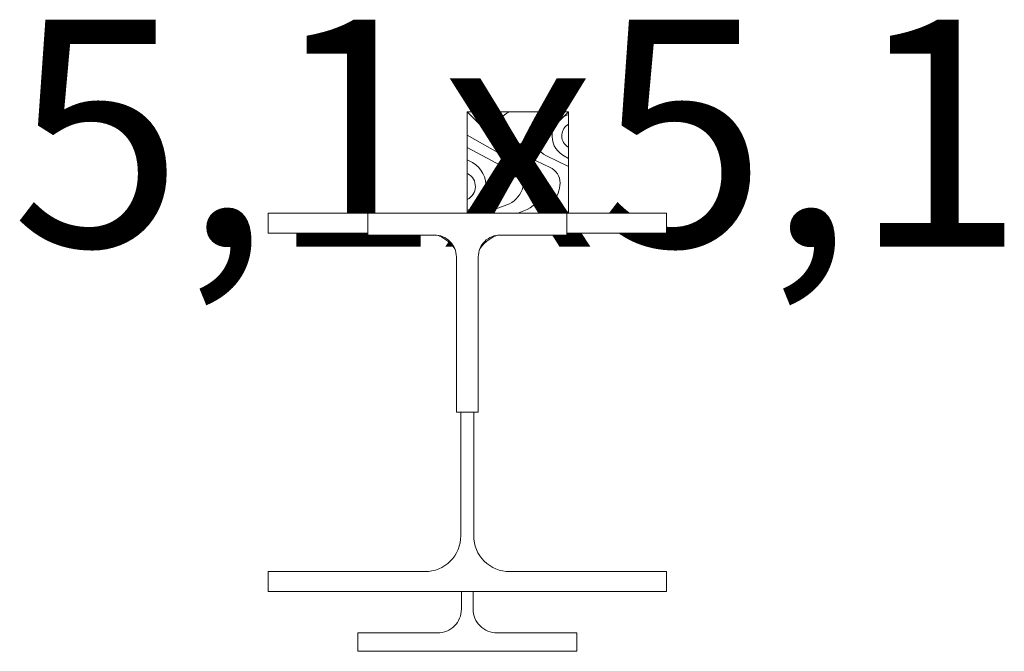
# Model space of a CAD drawing. Units: centimetres. Extents: x -24042 to 16712, y -21528 to 3046.
# Drawn here: x -24042 to -23993, y -21528 to -21496 of the extents above; entities that cross this region are included whole.
import ezdxf

# ---------------------------------------------------------------- set-up
doc = ezdxf.new("R2010")
doc.units = ezdxf.units.CM
doc.header["$LTSCALE"] = 25.4
doc.layers.add('SC-général', color=7, linetype='Continuous', lineweight=5)
doc.layers.add('SC-poulies struct.', color=255, linetype='Continuous', lineweight=15)
doc.styles.add('Helvetica', font='txt')
pattern_1 = [(45, (10.078, 8.456), (31.75, -31.75), [0.45, -44.452]), (45, (4.46, -6.14), (31.75, -31.75), [0.45, -44.452]), (45, (17.616, -4.067), (31.75, -31.75), [0.45, -44.452]), (45, (-15.008, 3.465), (31.75, -31.75), [0.45, -44.452]), (45, (-5.37, -10.543), (31.75, -31.75), [0.45, -44.452]), (45, (1.9, -18.066), (31.75, -31.75), [0.45, -44.452]), (45, (12.787, -12.35), (31.75, -31.75), [0.45, -44.452]), (45, (3.35, 23.84), (31.75, -31.75), [0.45, -44.452]), (45, (22.93, -0.4), (31.75, -31.75), [1.123, -43.779]), (45, (1.815, 11.457), (31.75, -31.75), [0.45, -44.452]), (45, (-14.06, -10.214), (31.75, -31.75), [0.45, -44.452]), (45, (-6.536, 12.83), (31.75, -31.75), [1.123, -43.779]), (45, (7.198, -26.86), (31.75, -31.75), [0.45, -44.452]), (45, (0, 0), (31.75, -31.75), [1.123, -43.779]), (45, (-8.036, -23.34), (31.75, -31.75), [1.123, -43.779])]

# ---------------------------------------------------------------- blocks, each defined once
blk = doc.blocks.new('I-Beam (Metric)')
at = {"color": 7, "linetype": 'Continuous', "lineweight": 13}
blk.add_wipeout([(-5.5, -22), (-5.5, -21.09), (-5.5, -21.09), (-5.5, -21.09), (-5.5, -21.089), (-5.5, -21.089), (-5.5, -21.089), (-5.5, -21.089), (-5.5, -21.088), (-5.5, -21.088), (-5.5, -21.088), (-5.5, -21.088), (-5.5, -21.087), (-5.5, -21.087), (-5.499, -21.087), (-5.499, -21.087), (-5.499, -21.086), (-5.499, -21.086), (-5.499, -21.086), (-5.499, -21.086), (-5.499, -21.086), (-5.499, -21.085), (-5.499, -21.085), (-5.499, -21.085), (-5.498, -21.085), (-5.498, -21.084), (-5.498, -21.084), (-5.498, -21.084), (-5.498, -21.084), (-5.498, -21.084), (-5.498, -21.083), (-5.497, -21.083), (-5.497, -21.083), (-5.497, -21.083), (-5.497, -21.083), (-5.497, -21.083), (-5.497, -21.082), (-5.496, -21.082), (-5.496, -21.082), (-5.496, -21.082), (-5.496, -21.082), (-5.496, -21.082), (-5.495, -21.082), (-5.495, -21.081), (-5.495, -21.081), (-5.495, -21.081), (-5.494, -21.081), (-5.494, -21.081), (-5.494, -21.081), (-5.494, -21.081), (-5.494, -21.081), (-5.493, -21.081), (-5.493, -21.081), (-5.493, -21.08), (-5.493, -21.08), (-5.492, -21.08), (-5.492, -21.08), (-5.492, -21.08), (-5.492, -21.08), (-5.491, -21.08), (-5.491, -21.08), (-5.491, -21.08), (-5.491, -21.08), (-5.49, -21.08), (-5.49, -21.08), (-5.49, -21.08), (-2.898, -21.08), (-1.495, -21.08), (-1.466, -21.08), (-1.436, -21.079), (-1.407, -21.077), (-1.377, -21.074), (-1.348, -21.071), (-1.319, -21.067), (-1.29, -21.062), (-1.261, -21.057), (-1.232, -21.051), (-1.203, -21.044), (-1.175, -21.037), (-1.147, -21.028), (-1.119, -21.019), (-1.091, -21.01), (-1.063, -21), (-1.036, -20.989), (-1.009, -20.977), (-0.982, -20.965), (-0.955, -20.952), (-0.929, -20.938), (-0.904, -20.924), (-0.878, -20.909), (-0.853, -20.894), (-0.828, -20.878), (-0.804, -20.861), (-0.78, -20.844), (-0.757, -20.826), (-0.734, -20.808), (-0.711, -20.789), (-0.689, -20.769), (-0.668, -20.749), (-0.646, -20.729), (-0.626, -20.707), (-0.606, -20.686), (-0.586, -20.664), (-0.567, -20.641), (-0.549, -20.618), (-0.531, -20.595), (-0.514, -20.571), (-0.497, -20.547), (-0.481, -20.522), (-0.466, -20.497), (-0.451, -20.471), (-0.437, -20.446), (-0.423, -20.42), (-0.41, -20.393), (-0.398, -20.366), (-0.386, -20.339), (-0.375, -20.312), (-0.365, -20.284), (-0.356, -20.256), (-0.347, -20.228), (-0.338, -20.2), (-0.331, -20.172), (-0.324, -20.143), (-0.318, -20.114), (-0.313, -20.085), (-0.308, -20.056), (-0.304, -20.027), (-0.301, -19.998), (-0.298, -19.968), (-0.296, -19.939), (-0.295, -19.909), (-0.295, -19.88), (-0.295, -11), (-0.295, -2.12), (-0.295, -2.091), (-0.296, -2.061), (-0.298, -2.032), (-0.301, -2.002), (-0.304, -1.973), (-0.308, -1.944), (-0.313, -1.915), (-0.318, -1.886), (-0.324, -1.857), (-0.331, -1.828), (-0.338, -1.8), (-0.347, -1.772), (-0.356, -1.744), (-0.365, -1.716), (-0.375, -1.688), (-0.386, -1.661), (-0.398, -1.634), (-0.41, -1.607), (-0.423, -1.58), (-0.437, -1.554), (-0.451, -1.529), (-0.466, -1.503), (-0.481, -1.478), (-0.497, -1.453), (-0.514, -1.429), (-0.531, -1.405), (-0.549, -1.382), (-0.567, -1.359), (-0.586, -1.336), (-0.606, -1.314), (-0.626, -1.293), (-0.646, -1.271), (-0.668, -1.251), (-0.689, -1.231), (-0.711, -1.211), (-0.734, -1.192), (-0.757, -1.174), (-0.78, -1.156), (-0.804, -1.139), (-0.828, -1.122), (-0.853, -1.106), (-0.878, -1.091), (-0.904, -1.076), (-0.929, -1.062), (-0.955, -1.048), (-0.982, -1.035), (-1.009, -1.023), (-1.036, -1.011), (-1.063, -1), (-1.091, -0.99), (-1.119, -0.981), (-1.147, -0.972), (-1.175, -0.963), (-1.203, -0.956), (-1.232, -0.949), (-1.261, -0.943), (-1.29, -0.938), (-1.319, -0.933), (-1.348, -0.929), (-1.377, -0.926), (-1.407, -0.923), (-1.436, -0.921), (-1.466, -0.92), (-1.495, -0.92), (-2.898, -0.92), (-5.49, -0.92), (-5.49, -0.92), (-5.49, -0.92), (-5.491, -0.92), (-5.491, -0.92), (-5.491, -0.92), (-5.491, -0.92), (-5.492, -0.92), (-5.492, -0.92), (-5.492, -0.92), (-5.492, -0.92), (-5.493, -0.92), (-5.493, -0.92), (-5.493, -0.919), (-5.493, -0.919), (-5.494, -0.919), (-5.494, -0.919), (-5.494, -0.919), (-5.494, -0.919), (-5.494, -0.919), (-5.495, -0.919), (-5.495, -0.919), (-5.495, -0.919), (-5.495, -0.918), (-5.496, -0.918), (-5.496, -0.918), (-5.496, -0.918), (-5.496, -0.918), (-5.496, -0.918), (-5.497, -0.918), (-5.497, -0.917), (-5.497, -0.917), (-5.497, -0.917), (-5.497, -0.917), (-5.497, -0.917), (-5.498, -0.917), (-5.498, -0.916), (-5.498, -0.916), (-5.498, -0.916), (-5.498, -0.916), (-5.498, -0.916), (-5.498, -0.915), (-5.499, -0.915), (-5.499, -0.915), (-5.499, -0.915), (-5.499, -0.914), (-5.499, -0.914), (-5.499, -0.914), (-5.499, -0.914), (-5.499, -0.914), (-5.499, -0.913), (-5.499, -0.913), (-5.5, -0.913), (-5.5, -0.913), (-5.5, -0.912), (-5.5, -0.912), (-5.5, -0.912), (-5.5, -0.912), (-5.5, -0.911), (-5.5, -0.911), (-5.5, -0.911), (-5.5, -0.911), (-5.5, -0.91), (-5.5, -0.91), (-5.5, -0.91), (-5.5, 0), (5.5, 0), (5.5, -0.91), (5.5, -0.91), (5.5, -0.91), (5.5, -0.911), (5.5, -0.911), (5.5, -0.911), (5.5, -0.911), (5.5, -0.912), (5.5, -0.912), (5.5, -0.912), (5.5, -0.912), (5.5, -0.913), (5.5, -0.913), (5.499, -0.913), (5.499, -0.913), (5.499, -0.914), (5.499, -0.914), (5.499, -0.914), (5.499, -0.914), (5.499, -0.914), (5.499, -0.915), (5.499, -0.915), (5.499, -0.915), (5.498, -0.915), (5.498, -0.916), (5.498, -0.916), (5.498, -0.916), (5.498, -0.916), (5.498, -0.916), (5.498, -0.917), (5.497, -0.917), (5.497, -0.917), (5.497, -0.917), (5.497, -0.917), (5.497, -0.917), (5.497, -0.918), (5.496, -0.918), (5.496, -0.918), (5.496, -0.918), (5.496, -0.918), (5.496, -0.918), (5.495, -0.918), (5.495, -0.919), (5.495, -0.919), (5.495, -0.919), (5.494, -0.919), (5.494, -0.919), (5.494, -0.919), (5.494, -0.919), (5.494, -0.919), (5.493, -0.919), (5.493, -0.919), (5.493, -0.92), (5.493, -0.92), (5.492, -0.92), (5.492, -0.92), (5.492, -0.92), (5.492, -0.92), (5.491, -0.92), (5.491, -0.92), (5.491, -0.92), (5.491, -0.92), (5.49, -0.92), (5.49, -0.92), (5.49, -0.92), (2.898, -0.92), (1.495, -0.92), (1.466, -0.92), (1.436, -0.921), (1.407, -0.923), (1.377, -0.926), (1.348, -0.929), (1.319, -0.933), (1.29, -0.938), (1.261, -0.943), (1.232, -0.949), (1.203, -0.956), (1.175, -0.963), (1.147, -0.972), (1.119, -0.981), (1.091, -0.99), (1.063, -1), (1.036, -1.011), (1.009, -1.023), (0.982, -1.035), (0.955, -1.048), (0.929, -1.062), (0.904, -1.076), (0.878, -1.091), (0.853, -1.106), (0.828, -1.122), (0.804, -1.139), (0.78, -1.156), (0.757, -1.174), (0.734, -1.192), (0.711, -1.211), (0.689, -1.231), (0.668, -1.251), (0.646, -1.271), (0.626, -1.293), (0.606, -1.314), (0.586, -1.336), (0.567, -1.359), (0.549, -1.382), (0.531, -1.405), (0.514, -1.429), (0.497, -1.453), (0.481, -1.478), (0.466, -1.503), (0.451, -1.529), (0.437, -1.554), (0.423, -1.58), (0.41, -1.607), (0.398, -1.634), (0.386, -1.661), (0.375, -1.688), (0.365, -1.716), (0.356, -1.744), (0.347, -1.772), (0.338, -1.8), (0.331, -1.828), (0.324, -1.857), (0.318, -1.886), (0.313, -1.915), (0.308, -1.944), (0.304, -1.973), (0.301, -2.002), (0.298, -2.032), (0.296, -2.061), (0.295, -2.091), (0.295, -2.12), (0.295, -11), (0.295, -19.88), (0.295, -19.909), (0.296, -19.939), (0.298, -19.968), (0.301, -19.998), (0.304, -20.027), (0.308, -20.056), (0.313, -20.085), (0.318, -20.114), (0.324, -20.143), (0.331, -20.172), (0.338, -20.2), (0.347, -20.228), (0.356, -20.256), (0.365, -20.284), (0.375, -20.312), (0.386, -20.339), (0.398, -20.366), (0.41, -20.393), (0.423, -20.42), (0.437, -20.446), (0.451, -20.471), (0.466, -20.497), (0.481, -20.522), (0.497, -20.547), (0.514, -20.571), (0.531, -20.595), (0.549, -20.618), (0.567, -20.641), (0.586, -20.664), (0.606, -20.686), (0.626, -20.707), (0.646, -20.729), (0.668, -20.749), (0.689, -20.769), (0.711, -20.789), (0.734, -20.808), (0.757, -20.826), (0.78, -20.844), (0.804, -20.861), (0.828, -20.878), (0.853, -20.894), (0.878, -20.909), (0.904, -20.924), (0.929, -20.938), (0.955, -20.952), (0.982, -20.965), (1.009, -20.977), (1.036, -20.989), (1.063, -21), (1.091, -21.01), (1.119, -21.019), (1.147, -21.028), (1.175, -21.037), (1.203, -21.044), (1.232, -21.051), (1.261, -21.057), (1.29, -21.062), (1.319, -21.067), (1.348, -21.071), (1.377, -21.074), (1.407, -21.077), (1.436, -21.079), (1.466, -21.08), (1.495, -21.08), (2.898, -21.08), (5.49, -21.08), (5.49, -21.08), (5.49, -21.08), (5.491, -21.08), (5.491, -21.08), (5.491, -21.08), (5.491, -21.08), (5.492, -21.08), (5.492, -21.08), (5.492, -21.08), (5.492, -21.08), (5.493, -21.08), (5.493, -21.08), (5.493, -21.081), (5.493, -21.081), (5.494, -21.081), (5.494, -21.081), (5.494, -21.081), (5.494, -21.081), (5.494, -21.081), (5.495, -21.081), (5.495, -21.081), (5.495, -21.081), (5.495, -21.082), (5.496, -21.082), (5.496, -21.082), (5.496, -21.082), (5.496, -21.082), (5.496, -21.082), (5.497, -21.082), (5.497, -21.083), (5.497, -21.083), (5.497, -21.083), (5.497, -21.083), (5.497, -21.083), (5.498, -21.083), (5.498, -21.084), (5.498, -21.084), (5.498, -21.084), (5.498, -21.084), (5.498, -21.084), (5.498, -21.085), (5.499, -21.085), (5.499, -21.085), (5.499, -21.085), (5.499, -21.086), (5.499, -21.086), (5.499, -21.086), (5.499, -21.086), (5.499, -21.086), (5.499, -21.087), (5.499, -21.087), (5.5, -21.087), (5.5, -21.087), (5.5, -21.088), (5.5, -21.088), (5.5, -21.088), (5.5, -21.088), (5.5, -21.089), (5.5, -21.089), (5.5, -21.089), (5.5, -21.089), (5.5, -21.09), (5.5, -21.09), (5.5, -21.09), (5.5, -22)], dxfattribs=at).dxf.layer = 'SC-général'
at = {"layer": 'SC-général', "color": 7, "linetype": 'Continuous', "lineweight": 13, "flags": 128}
blk.add_lwpolyline([(-5.5, -22), (-5.5, -21.09, -0.414214), (-5.49, -21.08), (-1.495, -21.08, 0.414214), (-0.295, -19.88), (-0.295, -2.12, 0.414214), (-1.495, -0.92), (-5.49, -0.92, -0.414214), (-5.5, -0.91), (-5.5, 0), (5.5, 0), (5.5, -0.91, -0.414214), (5.49, -0.92), (1.495, -0.92, 0.414214), (0.295, -2.12), (0.295, -19.88, 0.414214), (1.495, -21.08), (5.49, -21.08, -0.414214), (5.5, -21.09), (5.5, -22)], format="xyb", close=True, dxfattribs=at)
blk = doc.blocks.new('Detail Cut Wood-3')
at = {"layer": 'SC-poulies struct.', "linetype": 'Continuous', "lineweight": 5}
h = blk.add_hatch(dxfattribs=at)
h.set_pattern_fill('SAND', style=0, pattern_type=2)
h.set_pattern_definition(pattern_1)
h.paths.add_polyline_path([(0, 5.08), (5.08, 5.08), (5.08, 0), (0, 0)])
at = {"layer": 'SC-poulies struct.', "color": 7, "linetype": 'Continuous', "lineweight": 9}
for p, q in [((0, 5.08), (5.08, 0)), ((5.08, 5.08), (0, 0))]:
    blk.add_line(p, q, dxfattribs=at)
at = {"layer": 'SC-poulies struct.', "color": 7, "linetype": 'Continuous', "lineweight": 13}
blk.add_lwpolyline([(0, 5.08), (5.08, 5.08), (5.08, 0), (0, 0)], close=True, dxfattribs=at)
at = {"layer": 'SC-poulies struct.', "color": 7, "insert": (2.54, 2.54), "char_height": 11.3876, "attachment_point": 5, "line_spacing_factor": 0.839796, "style": 'Helvetica'}
blk.add_mtext('5,1x5,1', dxfattribs=at)
blk = doc.blocks.new('Groupe-37')
at = {"layer": 'SC-poulies struct.', "color": 7, "linetype": 'Continuous', "lineweight": 9, "flags": 128}
for points in [[(2.117, 5.08, 0.658623), (2.054, 3.287), (4.16, 2.294, -0.290265), (4.657, 1.51, -0.182536), (4.294, 0.549), (3.81, 0)], [(4.233, 5.08, 0.703786), (3.984, 2.873), (5.08, 2.334)], [(5.08, 4.943, 0.662768), (4.802, 2.912), (5.08, 2.746)], [(5.08, 4.462, 0.528281), (4.99, 3.368), (5.08, 3.295)], [(0, 3.913), (3.582, 1.88, -0.43918), (3.81, 0.892, -0.165605), (2.674, 0.044), (2.54, 0)], [(0, 3.295), (2.444, 1.993, -0.379006), (2.752, 1.167, -0.216561), (1.987, 0.416), (0.847, 0)], [(0, 2.677), (0.258, 2.534, -0.662931), (0, 0.137, -0.662931)], [(0, 1.991), (0.028, 1.976, -0.61079), (0, 0.686, -0.61079)]]:
    blk.add_lwpolyline(points, format="xyb", dxfattribs=at)
blk = doc.blocks.new('Detail Cut Wood-4')
at = {"layer": 'SC-poulies struct.', "linetype": 'Continuous', "lineweight": 5}
h = blk.add_hatch(dxfattribs=at)
h.set_pattern_fill('SAND', style=0, pattern_type=2)
h.set_pattern_definition(pattern_1)
h.paths.add_polyline_path([(0, 5.08), (5.08, 5.08), (5.08, 0), (0, 0)])
at = {"layer": 'SC-poulies struct.', "color": 7, "linetype": 'Continuous', "lineweight": 13}
blk.add_lwpolyline([(0, 5.08), (5.08, 5.08), (5.08, 0), (0, 0)], close=True, dxfattribs=at)
at = {"layer": 'SC-poulies struct.', "color": 7}
blk.add_blockref('Groupe-37', (0, 0), dxfattribs=at)
blk = doc.blocks.new('Wide Flange (Metric)')
at = {"color": 7, "linetype": 'Continuous', "lineweight": 13}
blk.add_wipeout([(-10, -19), (-10, -18), (-2.125, -18), (-2.081, -17.999), (-2.037, -17.998), (-1.993, -17.995), (-1.949, -17.991), (-1.905, -17.986), (-1.861, -17.981), (-1.817, -17.973), (-1.774, -17.965), (-1.731, -17.956), (-1.688, -17.946), (-1.645, -17.935), (-1.602, -17.922), (-1.56, -17.909), (-1.519, -17.895), (-1.477, -17.879), (-1.436, -17.863), (-1.396, -17.846), (-1.355, -17.827), (-1.316, -17.808), (-1.276, -17.787), (-1.238, -17.766), (-1.2, -17.744), (-1.162, -17.721), (-1.125, -17.697), (-1.089, -17.672), (-1.053, -17.646), (-1.018, -17.619), (-0.983, -17.591), (-0.949, -17.563), (-0.916, -17.534), (-0.884, -17.504), (-0.852, -17.473), (-0.821, -17.441), (-0.791, -17.409), (-0.762, -17.376), (-0.734, -17.342), (-0.706, -17.307), (-0.679, -17.272), (-0.653, -17.236), (-0.628, -17.2), (-0.604, -17.163), (-0.581, -17.125), (-0.559, -17.087), (-0.538, -17.049), (-0.517, -17.009), (-0.498, -16.97), (-0.479, -16.929), (-0.462, -16.889), (-0.446, -16.848), (-0.43, -16.806), (-0.416, -16.765), (-0.403, -16.723), (-0.39, -16.68), (-0.379, -16.637), (-0.369, -16.594), (-0.36, -16.551), (-0.352, -16.508), (-0.344, -16.464), (-0.339, -16.42), (-0.334, -16.376), (-0.33, -16.332), (-0.327, -16.288), (-0.326, -16.244), (-0.325, -16.2), (-0.325, -9.5), (-0.325, -2.8), (-0.326, -2.756), (-0.327, -2.712), (-0.33, -2.668), (-0.334, -2.624), (-0.339, -2.58), (-0.344, -2.536), (-0.352, -2.492), (-0.36, -2.449), (-0.369, -2.406), (-0.379, -2.363), (-0.39, -2.32), (-0.403, -2.277), (-0.416, -2.235), (-0.43, -2.194), (-0.446, -2.152), (-0.462, -2.111), (-0.479, -2.071), (-0.498, -2.03), (-0.517, -1.991), (-0.538, -1.951), (-0.559, -1.913), (-0.581, -1.875), (-0.604, -1.837), (-0.628, -1.8), (-0.653, -1.764), (-0.679, -1.728), (-0.706, -1.693), (-0.734, -1.658), (-0.762, -1.624), (-0.791, -1.591), (-0.821, -1.559), (-0.852, -1.527), (-0.884, -1.496), (-0.916, -1.466), (-0.949, -1.437), (-0.983, -1.409), (-1.018, -1.381), (-1.053, -1.354), (-1.089, -1.328), (-1.125, -1.303), (-1.162, -1.279), (-1.2, -1.256), (-1.238, -1.234), (-1.276, -1.213), (-1.316, -1.192), (-1.355, -1.173), (-1.396, -1.154), (-1.436, -1.137), (-1.477, -1.121), (-1.519, -1.105), (-1.56, -1.091), (-1.602, -1.078), (-1.645, -1.065), (-1.688, -1.054), (-1.731, -1.044), (-1.774, -1.035), (-1.817, -1.027), (-1.861, -1.019), (-1.905, -1.014), (-1.949, -1.009), (-1.993, -1.005), (-2.037, -1.002), (-2.081, -1.001), (-2.125, -1), (-10, -1), (-10, 0), (10, 0), (10, -1), (2.125, -1), (2.081, -1.001), (2.037, -1.002), (1.993, -1.005), (1.949, -1.009), (1.905, -1.014), (1.861, -1.019), (1.817, -1.027), (1.774, -1.035), (1.731, -1.044), (1.688, -1.054), (1.645, -1.065), (1.602, -1.078), (1.56, -1.091), (1.519, -1.105), (1.477, -1.121), (1.436, -1.137), (1.396, -1.154), (1.355, -1.173), (1.316, -1.192), (1.276, -1.213), (1.238, -1.234), (1.2, -1.256), (1.162, -1.279), (1.125, -1.303), (1.089, -1.328), (1.053, -1.354), (1.018, -1.381), (0.983, -1.409), (0.949, -1.437), (0.916, -1.466), (0.884, -1.496), (0.852, -1.527), (0.821, -1.559), (0.791, -1.591), (0.762, -1.624), (0.734, -1.658), (0.706, -1.693), (0.679, -1.728), (0.653, -1.764), (0.628, -1.8), (0.604, -1.837), (0.581, -1.875), (0.559, -1.913), (0.538, -1.951), (0.517, -1.991), (0.498, -2.03), (0.479, -2.071), (0.462, -2.111), (0.446, -2.152), (0.43, -2.194), (0.416, -2.235), (0.403, -2.277), (0.39, -2.32), (0.379, -2.363), (0.369, -2.406), (0.36, -2.449), (0.352, -2.492), (0.344, -2.536), (0.339, -2.58), (0.334, -2.624), (0.33, -2.668), (0.327, -2.712), (0.326, -2.756), (0.325, -2.8), (0.325, -9.5), (0.325, -16.2), (0.326, -16.244), (0.327, -16.288), (0.33, -16.332), (0.334, -16.376), (0.339, -16.42), (0.344, -16.464), (0.352, -16.508), (0.36, -16.551), (0.369, -16.594), (0.379, -16.637), (0.39, -16.68), (0.403, -16.723), (0.416, -16.765), (0.43, -16.806), (0.446, -16.848), (0.462, -16.889), (0.479, -16.929), (0.498, -16.97), (0.517, -17.009), (0.538, -17.049), (0.559, -17.087), (0.581, -17.125), (0.604, -17.163), (0.628, -17.2), (0.653, -17.236), (0.679, -17.272), (0.706, -17.307), (0.734, -17.342), (0.762, -17.376), (0.791, -17.409), (0.821, -17.441), (0.852, -17.473), (0.884, -17.504), (0.916, -17.534), (0.949, -17.563), (0.983, -17.591), (1.018, -17.619), (1.053, -17.646), (1.089, -17.672), (1.125, -17.697), (1.162, -17.721), (1.2, -17.744), (1.238, -17.766), (1.276, -17.787), (1.316, -17.808), (1.355, -17.827), (1.396, -17.846), (1.436, -17.863), (1.477, -17.879), (1.519, -17.895), (1.56, -17.909), (1.602, -17.922), (1.645, -17.935), (1.688, -17.946), (1.731, -17.956), (1.774, -17.965), (1.817, -17.973), (1.861, -17.981), (1.905, -17.986), (1.949, -17.991), (1.993, -17.995), (2.037, -17.998), (2.081, -17.999), (2.125, -18), (10, -18), (10, -19)], dxfattribs=at).dxf.layer = 'SC-poulies struct.'
at = {"layer": 'SC-poulies struct.', "color": 7, "linetype": 'Continuous', "lineweight": 13, "flags": 128}
blk.add_lwpolyline([(-10, -19), (-10, -18), (-2.125, -18, 0.414214), (-0.325, -16.2), (-0.325, -2.8, 0.414214), (-2.125, -1), (-10, -1), (-10, 0), (10, 0), (10, -1), (2.125, -1, 0.414214), (0.325, -2.8), (0.325, -16.2, 0.414214), (2.125, -18), (10, -18), (10, -19)], format="xyb", close=True, dxfattribs=at)
blk = doc.blocks.new('Tee (Metric)')
at = {"color": 7, "linetype": 'Continuous', "lineweight": 13}
blk.add_wipeout([(-0.55, -10), (-0.55, -2.2), (-0.55, -2.173), (-0.551, -2.146), (-0.553, -2.119), (-0.555, -2.092), (-0.558, -2.065), (-0.562, -2.039), (-0.566, -2.012), (-0.571, -1.985), (-0.577, -1.959), (-0.583, -1.933), (-0.59, -1.907), (-0.597, -1.881), (-0.606, -1.855), (-0.614, -1.829), (-0.624, -1.804), (-0.634, -1.779), (-0.644, -1.754), (-0.656, -1.73), (-0.667, -1.705), (-0.68, -1.681), (-0.693, -1.658), (-0.706, -1.634), (-0.721, -1.612), (-0.735, -1.589), (-0.751, -1.567), (-0.766, -1.545), (-0.783, -1.523), (-0.8, -1.502), (-0.817, -1.482), (-0.835, -1.461), (-0.853, -1.442), (-0.872, -1.422), (-0.892, -1.403), (-0.911, -1.385), (-0.932, -1.367), (-0.952, -1.35), (-0.973, -1.333), (-0.995, -1.316), (-1.017, -1.301), (-1.039, -1.285), (-1.062, -1.271), (-1.084, -1.256), (-1.108, -1.243), (-1.131, -1.23), (-1.155, -1.217), (-1.18, -1.206), (-1.204, -1.194), (-1.229, -1.184), (-1.254, -1.174), (-1.279, -1.164), (-1.305, -1.156), (-1.331, -1.147), (-1.357, -1.14), (-1.383, -1.133), (-1.409, -1.127), (-1.435, -1.121), (-1.462, -1.116), (-1.489, -1.112), (-1.515, -1.108), (-1.542, -1.105), (-1.569, -1.103), (-1.596, -1.101), (-1.623, -1.1), (-1.65, -1.1), (-5, -1.1), (-5, 0), (5, 0), (5, -1.1), (1.65, -1.1), (1.623, -1.1), (1.596, -1.101), (1.569, -1.103), (1.542, -1.105), (1.515, -1.108), (1.489, -1.112), (1.462, -1.116), (1.435, -1.121), (1.409, -1.127), (1.383, -1.133), (1.357, -1.14), (1.331, -1.147), (1.305, -1.156), (1.279, -1.164), (1.254, -1.174), (1.229, -1.184), (1.204, -1.194), (1.18, -1.206), (1.155, -1.217), (1.131, -1.23), (1.108, -1.243), (1.084, -1.256), (1.062, -1.271), (1.039, -1.285), (1.017, -1.301), (0.995, -1.316), (0.973, -1.333), (0.952, -1.35), (0.932, -1.367), (0.911, -1.385), (0.892, -1.403), (0.872, -1.422), (0.853, -1.442), (0.835, -1.461), (0.817, -1.482), (0.8, -1.502), (0.783, -1.523), (0.766, -1.545), (0.751, -1.567), (0.735, -1.589), (0.721, -1.612), (0.706, -1.634), (0.693, -1.658), (0.68, -1.681), (0.667, -1.705), (0.656, -1.73), (0.644, -1.754), (0.634, -1.779), (0.624, -1.804), (0.614, -1.829), (0.606, -1.855), (0.597, -1.881), (0.59, -1.907), (0.583, -1.933), (0.577, -1.959), (0.571, -1.985), (0.566, -2.012), (0.562, -2.039), (0.558, -2.065), (0.555, -2.092), (0.553, -2.119), (0.551, -2.146), (0.55, -2.173), (0.55, -2.2), (0.55, -10)], dxfattribs=at).dxf.layer = 'SC-poulies struct.'
at = {"layer": 'SC-poulies struct.', "color": 7, "linetype": 'Continuous', "lineweight": 13, "flags": 128}
blk.add_lwpolyline([(-0.55, -10), (-0.55, -2.2, 0.414214), (-1.65, -1.1), (-5, -1.1), (-5, 0), (5, 0), (5, -1.1), (1.65, -1.1, 0.414214), (0.55, -2.2), (0.55, -10)], format="xyb", close=True, dxfattribs=at)

msp = doc.modelspace()

# ---------------------------------------------------------------- block references
at = {"layer": 'SC-général', "color": 7}
msp.add_blockref('I-Beam (Metric)', (-24019.913, -21505.615), dxfattribs=at)

# ---------------------------------------------------------------- next in the draw order: block references
at = {"layer": 'SC-poulies struct.', "color": 7}
for name in ['Detail Cut Wood-3', 'Detail Cut Wood-4']:
    msp.add_blockref(name, (-24019.913, -21505.615), dxfattribs=at)

# ---------------------------------------------------------------- next in the draw order: block references
msp.add_blockref('Wide Flange (Metric)', (-24019.913, -21505.615), dxfattribs=at)

# ---------------------------------------------------------------- next in the draw order: block references
msp.add_blockref('Tee (Metric)', (-24019.913, -21505.615), dxfattribs=at)

doc.saveas('drawing.dxf')
